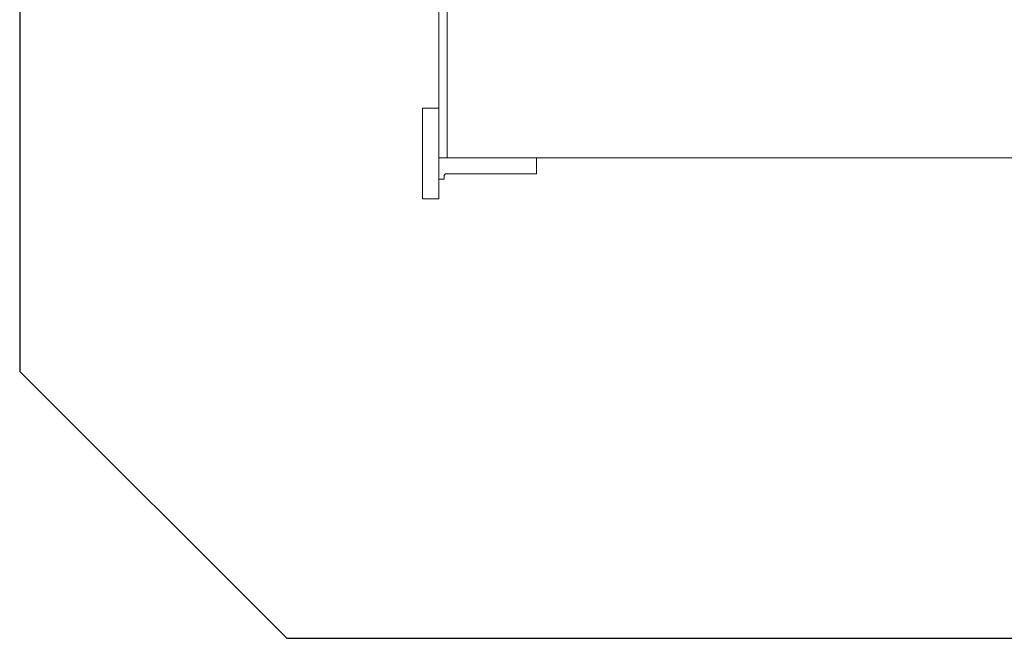
# Model space of a CAD drawing. Extents: x -17242 to 8267, y -144 to 19383.
# Drawn here: x -10864 to -9021, y 1586 to 2744 of the extents above; entities that cross this region are included whole.
import ezdxf

# ---------------------------------------------------------------- set-up
doc = ezdxf.new("R2010")
doc.units = 0
doc.header["$LTSCALE"] = 5
doc.layers.add('LINE001', color=2, linetype='CONTINUOUS', lineweight=20)
doc.layers.add('V5L13', color=7, linetype='CONTINUOUS')

msp = doc.modelspace()

# ---------------------------------------------------------------- linework, layer by layer
at = {"layer": 'LINE001', "color": 145, "linetype": 'Continuous'}
for p, q in [((-10079.5051, 2529.2329), (-10079.5051, 3277.4317)), ((-10063.5051, 3277.4317), (-10063.5051, 2529.2329)), ((-10109.5051, 2578.9317), (-10079.5051, 2578.9317)), ((-10109.5051, 2568.9317), (-10109.5051, 2578.9317)), ((-10109.5051, 2418.9317), (-10109.5051, 2568.9317)), ((-10079.5051, 2485.9317), (-10079.5051, 2529.2329)), ((-10063.5051, 2529.2329), (-10063.5051, 2485.9317)), ((-10063.5051, 2485.9317), (-10079.5051, 2485.9317)), ((-10079.5051, 2485.9317), (-10079.5051, 2485.931)), ((-10079.5051, 2485.931), (-10079.5051, 2418.9317)), ((-8673.5479, 2485.9317), (-10063.5051, 2485.9317)), ((-9896.5051, 2485.9317), (-9896.5051, 2455.9317)), ((-10069.5051, 2445.9317), (-10069.5051, 2450.9317)), ((-10064.5051, 2455.9317), (-9906.5051, 2455.9317)), ((-9906.5051, 2455.9317), (-9896.5051, 2455.9317)), ((-10079.5051, 2445.9317), (-10069.5051, 2445.9317)), ((-10109.5051, 2408.9317), (-10109.5051, 2418.9317)), ((-10079.5051, 2418.9317), (-10079.5051, 2408.9317)), ((-10079.5051, 2408.9317), (-10109.5051, 2408.9317))]:
    msp.add_line(p, q, dxfattribs=at)
msp.add_arc((-10064.5051, 2450.9317), 5, 90, 180, dxfattribs=at)
at = {"layer": 'V5L13', "color": 211, "linetype": 'Continuous'}
for p, q in [((-10863.5953, 5510.9497), (-10863.5953, 2085.9171)), ((-10863.5953, 2085.9171), (-10363.5911, 1585.913)), ((-10363.5911, 1585.913), (-3716.5368, 1585.913))]:
    msp.add_line(p, q, dxfattribs=at)

doc.saveas('drawing.dxf')
